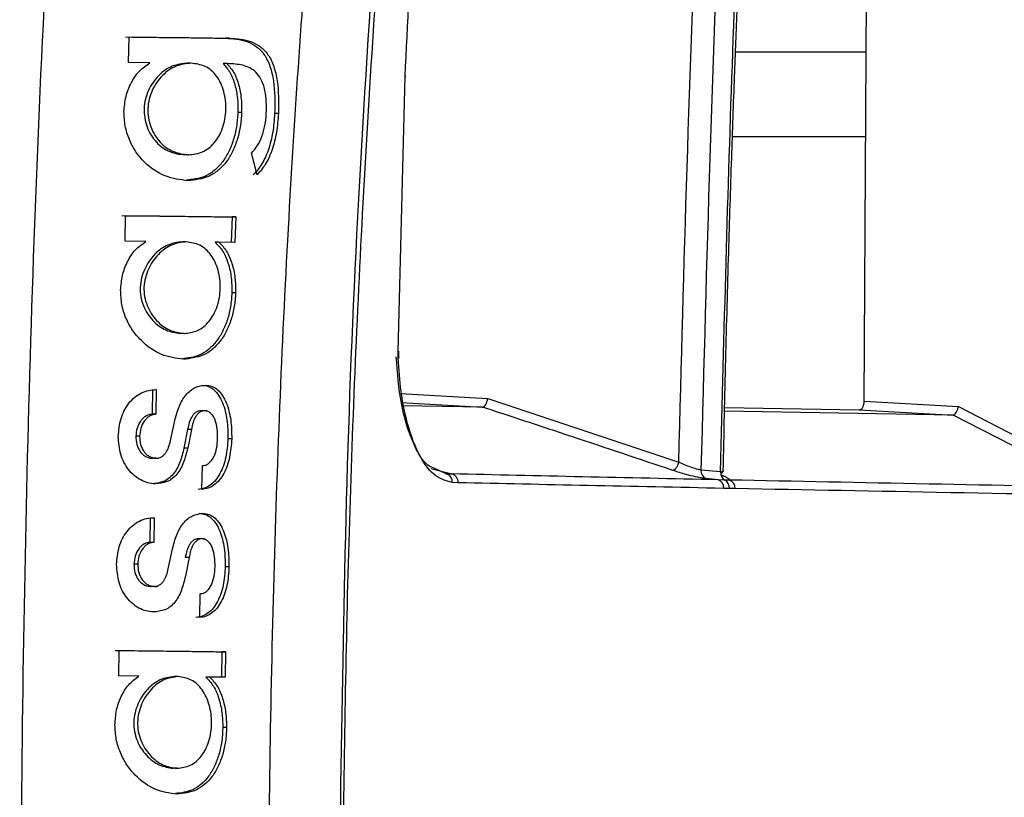
# Model space of a CAD drawing. Extents: x 525 to 609, y 649 to 778.
# Drawn here: x 539 to 541, y 715 to 717 of the extents above; entities that cross this region are included whole.
import ezdxf

# ---------------------------------------------------------------- set-up
doc = ezdxf.new("R2010")
doc.units = 0
doc.header["$MEASUREMENT"] = 0
doc.layers.add('1', color=4, linetype='Continuous')

# ---------------------------------------------------------------- blocks, each defined once
blk = doc.blocks.new('2024 JETSETTER HL')
at = {"layer": '1', "color": 3, "linetype": 'Continuous', "lineweight": 25}
for p, q in [((15.8634, 49.7928), (15.87, 51.0135)), ((14.2237, 50.548), (14.225, 50.605)), ((14.4485, 50.6024), (14.4401, 50.6024)), ((15.8676, 50.5708), (15.5765, 50.5708)), ((14.2709, 50.5475), (14.2237, 50.548)), ((14.3618, 50.5465), (14.3535, 50.5465)), ((14.4428, 50.5455), (14.4344, 50.5455)), ((14.4491, 50.5454), (14.4428, 50.5455)), ((14.8248, 49.9036), (14.8399, 50.5166)), ((14.4757, 50.4362), (14.4673, 50.4362)), ((14.5577, 50.4341), (14.5493, 50.4341)), ((15.5697, 50.3833), (15.8666, 50.3833)), ((14.3568, 50.3422), (14.3484, 50.3422)), ((14.3568, 50.3422), (14.3577, 50.3422)), ((14.5101, 50.2974), (14.4974, 50.3461)), ((14.2158, 50.1496), (14.2168, 50.2065)), ((14.4543, 50.2036), (14.4525, 50.1466)), ((14.4627, 50.2036), (14.4543, 50.2036)), ((14.4627, 50.2036), (14.4608, 50.1466)), ((14.2619, 50.1491), (14.2158, 50.1496)), ((14.3512, 50.1481), (14.3429, 50.1481)), ((14.4252, 50.1471), (14.4169, 50.1471)), ((14.4608, 50.1466), (14.4252, 50.1471)), ((14.4623, 50.0345), (14.4539, 50.0345)), ((14.3471, 49.9438), (14.3388, 49.9438)), ((14.3471, 49.9438), (14.348, 49.9438)), ((14.8247, 49.8883), (14.8248, 49.9036)), ((14.8261, 49.8895), (14.8262, 49.9042)), ((14.8261, 49.8888), (14.8261, 49.8893)), ((14.277, 49.8186), (14.2759, 49.7635)), ((14.2853, 49.8186), (14.2843, 49.7635)), ((14.2853, 49.8186), (14.2845, 49.8186)), ((14.8293, 49.8102), (15.0243, 49.7987)), ((15.0243, 49.7987), (15.4502, 49.6569)), ((14.8315, 49.79), (15.0129, 49.7793)), ((15.0129, 49.7793), (14.8335, 49.7823)), ((15.5524, 49.7788), (15.8524, 49.7734)), ((15.8634, 49.7928), (16.0734, 49.7807)), ((16.0734, 49.7807), (16.3304, 49.6484)), ((14.2843, 49.7635), (14.2759, 49.7635)), ((14.3987, 49.7714), (14.385, 49.7714)), ((16.0617, 49.7614), (15.5522, 49.7701)), ((15.8524, 49.7734), (16.0617, 49.7614)), ((16.3155, 49.6309), (16.0617, 49.7614)), ((14.3169, 49.7042), (14.3268, 49.7493)), ((14.2483, 49.7148), (14.2399, 49.7148)), ((14.3553, 49.7298), (14.347, 49.688)), ((14.3637, 49.7298), (14.3553, 49.7298)), ((14.3637, 49.7298), (14.3554, 49.688)), ((14.4536, 49.7089), (14.4452, 49.7089)), ((14.3554, 49.688), (14.347, 49.688)), ((14.2854, 49.6653), (14.2771, 49.6653)), ((14.2854, 49.6653), (14.2911, 49.6653)), ((14.3872, 49.5959), (14.3883, 49.6489)), ((14.8974, 49.6428), (14.9443, 49.6305)), ((14.9314, 49.6308), (14.9066, 49.6427)), ((14.9314, 49.6308), (14.9443, 49.6305)), ((15.5431, 49.635), (15.4996, 49.6392)), ((15.5465, 49.6318), (15.5491, 49.6372)), ((14.9584, 49.6108), (14.9454, 49.6112)), ((15.538, 49.6174), (15.5107, 49.62)), ((15.5524, 49.6167), (15.538, 49.6174)), ((15.5633, 49.6169), (15.5524, 49.6167)), ((15.5631, 49.5983), (15.5504, 49.5983)), ((15.5757, 49.5978), (15.5631, 49.5983)), ((14.2721, 49.5329), (14.2713, 49.4778)), ((14.2804, 49.5329), (14.2796, 49.4778)), ((14.2804, 49.5329), (14.2797, 49.5329)), ((14.2796, 49.4778), (14.2713, 49.4778)), ((14.3929, 49.4857), (14.3792, 49.4857)), ((14.3122, 49.4185), (14.3218, 49.4636)), ((14.2441, 49.4291), (14.2357, 49.4291)), ((14.3584, 49.4441), (14.35, 49.4441)), ((14.3584, 49.4441), (14.3504, 49.4023)), ((14.4475, 49.4232), (14.4392, 49.4232)), ((14.2811, 49.3796), (14.2727, 49.3796)), ((14.2811, 49.3796), (14.2868, 49.3796)), ((14.3823, 49.3102), (14.3831, 49.3632)), ((14.2019, 49.1798), (14.2024, 49.2367)), ((14.4313, 49.2338), (14.4305, 49.1768)), ((14.4396, 49.2338), (14.4313, 49.2338)), ((14.4396, 49.2338), (14.4388, 49.1768)), ((14.2465, 49.1793), (14.2019, 49.1798)), ((14.333, 49.1783), (14.3246, 49.1783)), ((14.4045, 49.1773), (14.3961, 49.1773)), ((14.4388, 49.1768), (14.4045, 49.1773)), ((14.4421, 49.0647), (14.4337, 49.0647)), ((14.3317, 48.974), (14.3233, 48.974)), ((14.3317, 48.974), (14.3325, 48.974))]:
    blk.add_line(p, q, dxfattribs=at)
for centre, radius, start, end in [((14.9261, 49.6122), 0.0193, 356.9135, 74.2802), ((14.939, 49.6119), 0.0193, 356.9389, 74.2703), ((15.5185, 49.6373), 0.019, 174.4118, 245.7826), ((15.5626, 49.6333), 0.0195, 175.0637, 238.7872), ((15.5309, 49.5992), 0.0195, 357.1615, 68.6856), ((15.5432, 49.599), 0.02, 358.0102, 62.28), ((15.5562, 49.5987), 0.0195, 357.1569, 68.4201)]:
    blk.add_arc(centre, radius, start, end, dxfattribs=at)
for points, knots in [([(14.3711, 54.0201), (14.3109, 53.6225), (14.1913, 52.8313), (14.0886, 51.6372), (14.0183, 50.4483), (13.9849, 49.2603), (13.9791, 48.0806), (13.9958, 46.9084), (14.0489, 45.7426), (14.1428, 44.5718), (14.2527, 43.7947), (14.308, 43.4039)], [0, 0, 0, 0, 0.113392, 0.225638, 0.337341, 0.448782, 0.560233, 0.669481, 0.778832, 0.888788, 1, 1, 1, 1]), ([(15.0878, 54.0105), (15.055, 53.8551), (14.9889, 53.5411), (14.9011, 53.062), (14.8212, 52.5712), (14.7504, 52.0689), (14.6909, 51.5698), (14.6334, 50.9879), (14.5833, 50.3124), (14.547, 49.5188), (14.5338, 48.798), (14.5356, 48.1694), (14.5459, 47.6519), (14.5648, 47.1505), (14.5918, 46.6656), (14.6275, 46.1827), (14.6822, 45.5959), (14.7651, 44.9085), (14.8821, 44.1387), (14.9798, 43.6372), (15.0279, 43.3901)], [0, 0, 0, 0, 0.044709, 0.090349, 0.13691, 0.184379, 0.232745, 0.277954, 0.348417, 0.422679, 0.500679, 0.550525, 0.598903, 0.645795, 0.691185, 0.735062, 0.781563, 0.856423, 0.929252, 1, 1, 1, 1]), ([(15.5431, 49.635), (15.5512, 49.9472), (15.5672, 50.5715), (15.611, 51.5073), (15.6556, 52.1299), (15.6779, 52.4413)], [0, 0, 0, 0, 0.333307, 0.666645, 1, 1, 1, 1]), ([(15.6328, 52.4213), (15.6007, 51.9582), (15.5366, 51.032), (15.5119, 50.1034), (15.4996, 49.6392)], [0, 0, 0, 0, 0.500027, 1, 1, 1, 1]), ([(15.5492, 49.6372), (15.551, 49.7199), (15.5545, 49.8824), (15.561, 50.1151), (15.5676, 50.3257), (15.574, 50.5076), (15.5799, 50.6608), (15.5852, 50.79), (15.5909, 50.922), (15.5982, 51.0795), (15.6082, 51.2802), (15.6213, 51.52), (15.638, 51.7989), (15.6581, 52.1026), (15.6742, 52.3133), (15.6821, 52.418)], [0, 0, 0, 0, 0.0891037, 0.1750696, 0.2507321, 0.3160921, 0.3711488, 0.4159022, 0.4554159, 0.5135098, 0.5856868, 0.671947, 0.7722908, 0.8867187, 1, 1, 1, 1]), ([(15.4502, 49.6569), (15.4617, 50.0945), (15.4849, 50.9698), (15.5425, 51.8431), (15.5714, 52.2797)], [0, 0, 0, 0, 0.49994, 1, 1, 1, 1]), ([(14.8399, 50.5166), (14.8458, 50.6351), (14.857, 50.8623), (14.8839, 51.1978), (14.9074, 51.414), (14.9191, 51.5221)], [0, 0, 0, 0, 0.3524191, 0.6760723, 1, 1, 1, 1]), ([(14.6937, 48.7003), (14.6996, 49.1227), (14.7112, 49.9675), (14.7715, 50.8102), (14.8016, 51.2316)], [0, 0, 0, 0, 0.499996, 1, 1, 1, 1]), ([(14.8157, 51.2322), (14.81, 51.1641), (14.7813, 50.8237), (14.7428, 50.2314), (14.7101, 49.4546), (14.7033, 48.9505), (14.7, 48.6984)], [0, 0, 0, 0, 0.080791, 0.403984, 0.70191, 1, 1, 1, 1]), ([(14.2166, 50.605), (14.2576, 50.6045), (14.3395, 50.6037), (14.4066, 50.6028), (14.4401, 50.6024)], [0, 0, 0, 0, 0.5002552, 1, 1, 1, 1]), ([(14.225, 50.605), (14.266, 50.6045), (14.3479, 50.6037), (14.415, 50.6028), (14.4485, 50.6024)], [0, 0, 0, 0, 0.500249, 1, 1, 1, 1]), ([(14.4401, 50.6024), (14.4566, 50.6012), (14.4812, 50.5994), (14.5088, 50.5848), (14.5267, 50.567), (14.5396, 50.5406), (14.5501, 50.4968), (14.5496, 50.4592), (14.5493, 50.4341)], [0, 0, 0, 0, 0.249345, 0.375039, 0.500403, 0.625244, 0.750197, 1, 1, 1, 1]), ([(14.4485, 50.6024), (14.4649, 50.6012), (14.4896, 50.5994), (14.5172, 50.5848), (14.535, 50.567), (14.548, 50.5406), (14.5584, 50.4968), (14.558, 50.4592), (14.5577, 50.4341)], [0, 0, 0, 0, 0.249351, 0.375037, 0.500403, 0.625244, 0.750196, 1, 1, 1, 1]), ([(14.2134, 50.4387), (14.2144, 50.4498), (14.2164, 50.4721), (14.2286, 50.5028), (14.2464, 50.5299), (14.2628, 50.5416), (14.2709, 50.5475)], [0, 0, 0, 0, 0.251837, 0.502159, 0.750559, 1, 1, 1, 1]), ([(14.3544, 50.5465), (14.3432, 50.5453), (14.3209, 50.5428), (14.2894, 50.5209), (14.27, 50.4929), (14.2607, 50.4665), (14.2575, 50.4455), (14.2589, 50.4243), (14.2644, 50.404), (14.2734, 50.3855), (14.2894, 50.3648), (14.3152, 50.3464), (14.3373, 50.3436), (14.3484, 50.3422)], [0, 0, 0, 0, 0.124946, 0.2493568, 0.3746145, 0.4370006, 0.4991659, 0.5613743, 0.6238107, 0.6866109, 0.749653, 0.874484, 1, 1, 1, 1]), ([(14.3628, 50.5465), (14.3516, 50.5453), (14.3292, 50.5428), (14.2978, 50.5209), (14.2783, 50.4929), (14.2691, 50.4665), (14.2659, 50.4455), (14.2673, 50.4243), (14.2727, 50.404), (14.2817, 50.3855), (14.2978, 50.3648), (14.3236, 50.3464), (14.3457, 50.3436), (14.3568, 50.3422)], [0, 0, 0, 0, 0.124946, 0.249355, 0.374619, 0.437005, 0.49917, 0.561379, 0.623812, 0.686612, 0.749649, 0.874484, 1, 1, 1, 1]), ([(14.3568, 50.3422), (14.3675, 50.3433), (14.3888, 50.3456), (14.4117, 50.3634), (14.4257, 50.3837), (14.4337, 50.4017), (14.4389, 50.4216), (14.441, 50.4426), (14.4401, 50.4636), (14.4363, 50.4837), (14.4296, 50.5022), (14.4202, 50.5183), (14.4083, 50.5308), (14.3898, 50.5431), (14.3736, 50.5451), (14.3628, 50.5465)], [0, 0, 0, 0, 0.124784, 0.249008, 0.31191, 0.374468, 0.436782, 0.499079, 0.561575, 0.62413, 0.686729, 0.749478, 0.812048, 0.87451, 1, 1, 1, 1]), ([(14.4344, 50.5455), (14.4401, 50.5391), (14.4514, 50.5263), (14.4613, 50.4985), (14.4672, 50.4682), (14.4673, 50.4469), (14.4673, 50.4362)], [0, 0, 0, 0, 0.2495579, 0.4990385, 0.7488922, 1, 1, 1, 1]), ([(14.4428, 50.5455), (14.4484, 50.5391), (14.4597, 50.5263), (14.4696, 50.4985), (14.4756, 50.4682), (14.4757, 50.4469), (14.4757, 50.4362)], [0, 0, 0, 0, 0.249569, 0.499046, 0.748905, 1, 1, 1, 1]), ([(14.5307, 50.4346), (14.5309, 50.4432), (14.5312, 50.4603), (14.5284, 50.4852), (14.5216, 50.5072), (14.5074, 50.5295), (14.4829, 50.5431), (14.4604, 50.5446), (14.4491, 50.5454)], [0, 0, 0, 0, 0.125493, 0.250168, 0.375051, 0.500572, 0.750148, 1, 1, 1, 1]), ([(14.8399, 50.5166), (14.8404, 50.5166), (14.8416, 50.5167), (14.8414, 50.5168), (14.8403, 50.5169), (14.8399, 50.517)], [0, 0, 0, 0, 0.388935, 0.795836, 1, 1, 1, 1]), ([(14.3557, 50.2845), (14.3389, 50.2865), (14.3054, 50.2906), (14.2651, 50.3174), (14.2394, 50.3481), (14.2247, 50.3757), (14.2149, 50.4063), (14.2139, 50.4279), (14.2134, 50.4387)], [0, 0, 0, 0, 0.250278, 0.498062, 0.623327, 0.748656, 0.873982, 1, 1, 1, 1]), ([(14.4673, 50.4362), (14.4665, 50.4257), (14.465, 50.4047), (14.4577, 50.3747), (14.4469, 50.3474), (14.4324, 50.324), (14.4145, 50.306), (14.3888, 50.2895), (14.3668, 50.2872), (14.3528, 50.2857)], [0, 0, 0, 0, 0.129604, 0.258556, 0.386953, 0.515093, 0.643099, 0.771608, 1, 1, 1, 1]), ([(14.4757, 50.4362), (14.4749, 50.4257), (14.4734, 50.4047), (14.466, 50.3747), (14.4553, 50.3474), (14.4408, 50.324), (14.4229, 50.306), (14.3955, 50.2886), (14.3716, 50.2862), (14.3557, 50.2845)], [0, 0, 0, 0, 0.125807, 0.250974, 0.375602, 0.499985, 0.624245, 0.748973, 1, 1, 1, 1]), ([(14.4974, 50.3461), (14.502, 50.351), (14.5111, 50.3609), (14.5212, 50.3825), (14.5284, 50.4074), (14.53, 50.4255), (14.5307, 50.4346)], [0, 0, 0, 0, 0.251109, 0.500566, 0.749471, 1, 1, 1, 1]), ([(14.5493, 50.4341), (14.5482, 50.4201), (14.546, 50.3921), (14.5362, 50.3534), (14.5217, 50.3202), (14.5084, 50.305), (14.5017, 50.2974)], [0, 0, 0, 0, 0.250653, 0.499403, 0.748664, 1, 1, 1, 1]), ([(14.5577, 50.4341), (14.5566, 50.4201), (14.5544, 50.3921), (14.5445, 50.3534), (14.5301, 50.3202), (14.5168, 50.305), (14.5101, 50.2974)], [0, 0, 0, 0, 0.250651, 0.499405, 0.748655, 1, 1, 1, 1]), ([(14.2085, 50.2065), (14.2545, 50.2061), (14.3468, 50.2051), (14.4184, 50.2041), (14.4543, 50.2036)], [0, 0, 0, 0, 0.498859, 1, 1, 1, 1]), ([(14.2168, 50.2065), (14.2629, 50.2061), (14.3551, 50.2051), (14.4268, 50.2041), (14.4627, 50.2036)], [0, 0, 0, 0, 0.498861, 1, 1, 1, 1]), ([(14.2059, 50.0403), (14.2069, 50.0514), (14.2087, 50.0736), (14.2204, 50.1044), (14.2378, 50.1316), (14.2538, 50.1432), (14.2619, 50.1491)], [0, 0, 0, 0, 0.252349, 0.502747, 0.750663, 1, 1, 1, 1]), ([(14.3437, 50.1481), (14.3328, 50.1467), (14.3109, 50.144), (14.2805, 50.1216), (14.2614, 50.094), (14.2521, 50.068), (14.2488, 50.0471), (14.2503, 50.026), (14.2561, 50.0059), (14.2653, 49.9877), (14.2813, 49.9673), (14.3063, 49.9485), (14.3279, 49.9453), (14.3388, 49.9438)], [0, 0, 0, 0, 0.124858, 0.249327, 0.374409, 0.436718, 0.498904, 0.561115, 0.623653, 0.686706, 0.749693, 0.87455, 1, 1, 1, 1]), ([(14.3521, 50.1481), (14.3412, 50.1467), (14.3193, 50.144), (14.2889, 50.1216), (14.2698, 50.094), (14.2605, 50.068), (14.2572, 50.0471), (14.2587, 50.026), (14.2645, 50.0059), (14.2737, 49.9877), (14.2896, 49.9673), (14.3147, 49.9485), (14.3363, 49.9453), (14.3471, 49.9438)], [0, 0, 0, 0, 0.124865, 0.249327, 0.374409, 0.436719, 0.498904, 0.561115, 0.623653, 0.686705, 0.749688, 0.874547, 1, 1, 1, 1]), ([(14.3471, 49.9438), (14.3576, 49.945), (14.3783, 49.9475), (14.4003, 49.9657), (14.4138, 49.9859), (14.4215, 50.0038), (14.4265, 50.0235), (14.4286, 50.0442), (14.4275, 50.065), (14.4236, 50.0849), (14.4169, 50.1032), (14.4047, 50.1242), (14.3834, 50.1436), (14.3626, 50.1466), (14.3521, 50.1481)], [0, 0, 0, 0, 0.124992, 0.249363, 0.312142, 0.374762, 0.43713, 0.499406, 0.561772, 0.624293, 0.687078, 0.750136, 0.874834, 1, 1, 1, 1]), ([(14.4169, 50.1471), (14.4229, 50.1408), (14.435, 50.1281), (14.4465, 50.0999), (14.4535, 50.0683), (14.4538, 50.0458), (14.4539, 50.0345)], [0, 0, 0, 0, 0.249091, 0.497556, 0.74819, 1, 1, 1, 1]), ([(14.4252, 50.1471), (14.4313, 50.1408), (14.4434, 50.1281), (14.4549, 50.0999), (14.4619, 50.0683), (14.4622, 50.0458), (14.4623, 50.0345)], [0, 0, 0, 0, 0.249087, 0.497555, 0.748192, 1, 1, 1, 1]), ([(14.3459, 49.8861), (14.3294, 49.8883), (14.2965, 49.8926), (14.2573, 49.9203), (14.2318, 49.9506), (14.217, 49.9777), (14.2073, 50.0081), (14.2064, 50.0295), (14.2059, 50.0403)], [0, 0, 0, 0, 0.249761, 0.49883, 0.624122, 0.749065, 0.874318, 1, 1, 1, 1]), ([(14.4539, 50.0345), (14.4532, 50.0242), (14.4518, 50.0036), (14.4445, 49.9743), (14.4338, 49.9478), (14.4149, 49.9179), (14.385, 49.8923), (14.3563, 49.8889), (14.3428, 49.8873)], [0, 0, 0, 0, 0.129581, 0.258562, 0.387431, 0.516127, 0.772115, 1, 1, 1, 1]), ([(14.4623, 50.0345), (14.4616, 50.0242), (14.4601, 50.0036), (14.4528, 49.9743), (14.4421, 49.9478), (14.4233, 49.9179), (14.3918, 49.8914), (14.3612, 49.8879), (14.3459, 49.8861)], [0, 0, 0, 0, 0.1257172, 0.2508553, 0.3758774, 0.5007434, 0.7490938, 1, 1, 1, 1]), ([(14.9066, 49.6427), (14.9013, 49.6447), (14.8823, 49.6517), (14.8549, 49.7013), (14.8287, 49.7847), (14.8231, 49.856), (14.8202, 49.8917)], [0, 0, 0, 0, 0.114259, 0.409359, 0.704663, 1, 1, 1, 1]), ([(14.8259, 49.8899), (14.8261, 49.8897), (14.8265, 49.8892), (14.8254, 49.8887), (14.8247, 49.8883)], [0, 0, 0, 0, 0.321646, 1, 1, 1, 1]), ([(14.9454, 49.6112), (14.9312, 49.615), (14.904, 49.6224), (14.8676, 49.6744), (14.8439, 49.7422), (14.8295, 49.8169), (14.8264, 49.8635), (14.8247, 49.8883)], [0, 0, 0, 0, 0.236085, 0.451985, 0.6924227, 0.8359136, 1, 1, 1, 1]), ([(14.8248, 49.9036), (14.8254, 49.9037), (14.8265, 49.9039), (14.8261, 49.9041), (14.826, 49.9041)], [0, 0, 0, 0, 0.606807, 1, 1, 1, 1]), ([(14.3268, 49.7493), (14.3296, 49.7598), (14.335, 49.7807), (14.3478, 49.8034), (14.361, 49.8165), (14.3758, 49.826), (14.3876, 49.8274), (14.3954, 49.8283)], [0, 0, 0, 0, 0.251036, 0.498925, 0.623583, 0.748548, 1, 1, 1, 1]), ([(14.3871, 49.8283), (14.3919, 49.8278), (14.4016, 49.8267), (14.4145, 49.8184), (14.4253, 49.8055), (14.4362, 49.7838), (14.4445, 49.751), (14.445, 49.723), (14.4452, 49.7089)], [0, 0, 0, 0, 0.125638, 0.250278, 0.375169, 0.501023, 0.749758, 1, 1, 1, 1]), ([(14.3954, 49.8283), (14.4003, 49.8278), (14.4099, 49.8267), (14.4229, 49.8184), (14.4336, 49.8055), (14.4445, 49.7838), (14.4529, 49.751), (14.4534, 49.723), (14.4536, 49.7089)], [0, 0, 0, 0, 0.125629, 0.250273, 0.375169, 0.501023, 0.749759, 1, 1, 1, 1]), ([(14.2007, 49.714), (14.2019, 49.7274), (14.2044, 49.7543), (14.2198, 49.7843), (14.2371, 49.8022), (14.2524, 49.8117), (14.2687, 49.8176), (14.2798, 49.8182), (14.2853, 49.8186)], [0, 0, 0, 0, 0.250119, 0.498622, 0.623912, 0.74854, 0.873829, 1, 1, 1, 1]), ([(15.0129, 49.7793), (15.0136, 49.7794), (15.0148, 49.7796), (15.0171, 49.7813), (15.0198, 49.7848), (15.0221, 49.7899), (15.0235, 49.7947), (15.024, 49.7973), (15.0243, 49.7987)], [0, 0, 0, 0, 0.138115, 0.269, 0.50147, 0.734973, 0.864573, 1, 1, 1, 1]), ([(15.4365, 49.6383), (15.3625, 49.6632), (15.2542, 49.6997), (15.1224, 49.7433), (15.0583, 49.7644), (15.0266, 49.7749), (15.0171, 49.778), (15.014, 49.779), (15.0129, 49.7793)], [0, 0, 0, 0, 0.5251924, 0.7678535, 0.9326208, 0.9785388, 0.9923312, 1, 1, 1, 1]), ([(15.8524, 49.7734), (15.8539, 49.7737), (15.8568, 49.7742), (15.8603, 49.7788), (15.8629, 49.7851), (15.8633, 49.7902), (15.8634, 49.7928)], [0, 0, 0, 0, 0.253403, 0.505513, 0.752045, 1, 1, 1, 1]), ([(16.0617, 49.7614), (16.0623, 49.7616), (16.0635, 49.7618), (16.0657, 49.7637), (16.0684, 49.7673), (16.0713, 49.7734), (16.0727, 49.7782), (16.0734, 49.7807)], [0, 0, 0, 0, 0.1437803, 0.277707, 0.5110425, 0.7448354, 1, 1, 1, 1]), ([(14.2759, 49.7635), (14.2735, 49.7633), (14.2686, 49.7628), (14.2617, 49.7595), (14.2554, 49.7545), (14.2483, 49.746), (14.2417, 49.7327), (14.2405, 49.7208), (14.2399, 49.7148)], [0, 0, 0, 0, 0.125142, 0.2500848, 0.3753398, 0.5006875, 0.7503301, 1, 1, 1, 1]), ([(14.2843, 49.7635), (14.2819, 49.7633), (14.277, 49.7628), (14.27, 49.7595), (14.2638, 49.7545), (14.2567, 49.746), (14.2501, 49.7327), (14.2489, 49.7208), (14.2483, 49.7148)], [0, 0, 0, 0, 0.125133, 0.250076, 0.375354, 0.500714, 0.750329, 1, 1, 1, 1]), ([(14.3853, 49.7714), (14.3834, 49.7713), (14.3797, 49.771), (14.3742, 49.7686), (14.3692, 49.7645), (14.3636, 49.757), (14.3586, 49.7453), (14.3564, 49.735), (14.3553, 49.7298)], [0, 0, 0, 0, 0.125275, 0.250066, 0.375087, 0.500395, 0.749665, 1, 1, 1, 1]), ([(14.3936, 49.7714), (14.3918, 49.7713), (14.3881, 49.771), (14.3826, 49.7686), (14.3776, 49.7645), (14.372, 49.757), (14.3669, 49.7453), (14.3648, 49.735), (14.3637, 49.7298)], [0, 0, 0, 0, 0.125286, 0.250089, 0.375086, 0.500412, 0.749672, 1, 1, 1, 1]), ([(14.4222, 49.7094), (14.4221, 49.7164), (14.422, 49.7305), (14.4183, 49.7475), (14.4129, 49.7589), (14.4074, 49.7656), (14.4009, 49.7703), (14.3961, 49.771), (14.3936, 49.7714)], [0, 0, 0, 0, 0.250957, 0.499268, 0.624739, 0.750017, 0.874661, 1, 1, 1, 1]), ([(14.2828, 49.6083), (14.2773, 49.6088), (14.2664, 49.6097), (14.2505, 49.6164), (14.2359, 49.6263), (14.219, 49.6441), (14.2037, 49.6737), (14.2017, 49.7005), (14.2007, 49.714)], [0, 0, 0, 0, 0.125887, 0.251156, 0.376048, 0.50073, 0.749016, 1, 1, 1, 1]), ([(14.2399, 49.7148), (14.2403, 49.7085), (14.2408, 49.6991), (14.2451, 49.6877), (14.2496, 49.68), (14.2554, 49.6736), (14.2621, 49.6689), (14.2694, 49.6659), (14.2745, 49.6655), (14.2771, 49.6653)], [0, 0, 0, 0, 0.2491325, 0.3739325, 0.4985441, 0.6237178, 0.7486847, 0.8741056, 1, 1, 1, 1]), ([(14.2483, 49.7148), (14.2486, 49.7085), (14.2491, 49.6991), (14.2535, 49.6877), (14.258, 49.68), (14.2637, 49.6736), (14.2704, 49.6689), (14.2778, 49.6659), (14.2829, 49.6655), (14.2854, 49.6653)], [0, 0, 0, 0, 0.249133, 0.373933, 0.498544, 0.623712, 0.748672, 0.874104, 1, 1, 1, 1]), ([(14.2854, 49.6653), (14.2874, 49.6654), (14.2915, 49.6657), (14.2972, 49.6683), (14.3023, 49.6722), (14.3081, 49.6791), (14.3134, 49.6899), (14.3158, 49.6994), (14.3169, 49.7042)], [0, 0, 0, 0, 0.125615, 0.250572, 0.375574, 0.500483, 0.749032, 1, 1, 1, 1]), ([(14.4452, 49.7089), (14.4442, 49.695), (14.4421, 49.6673), (14.4309, 49.636), (14.4182, 49.6164), (14.4064, 49.6054), (14.3933, 49.5979), (14.3836, 49.5965), (14.3788, 49.5959)], [0, 0, 0, 0, 0.250009, 0.498387, 0.623604, 0.748659, 0.874002, 1, 1, 1, 1]), ([(14.4536, 49.7089), (14.4525, 49.695), (14.4504, 49.6673), (14.4393, 49.636), (14.4265, 49.6164), (14.4148, 49.6054), (14.4016, 49.5979), (14.392, 49.5965), (14.3872, 49.5959)], [0, 0, 0, 0, 0.250008, 0.498391, 0.623599, 0.748658, 0.873998, 1, 1, 1, 1]), ([(14.3883, 49.6489), (14.3908, 49.6492), (14.3958, 49.6498), (14.4027, 49.6539), (14.4088, 49.6602), (14.4154, 49.671), (14.4208, 49.6877), (14.4217, 49.7022), (14.4222, 49.7094)], [0, 0, 0, 0, 0.125206, 0.250172, 0.375292, 0.500716, 0.750266, 1, 1, 1, 1]), ([(14.347, 49.688), (14.3444, 49.6774), (14.339, 49.6562), (14.3267, 49.6327), (14.3129, 49.6194), (14.2969, 49.6103), (14.2834, 49.6091), (14.2744, 49.6083)], [0, 0, 0, 0, 0.251787, 0.50007, 0.624348, 0.748698, 1, 1, 1, 1]), ([(14.3554, 49.688), (14.3527, 49.6774), (14.3474, 49.6562), (14.3351, 49.6327), (14.3213, 49.6194), (14.3053, 49.6103), (14.2918, 49.6091), (14.2828, 49.6083)], [0, 0, 0, 0, 0.251784, 0.500068, 0.624351, 0.748701, 1, 1, 1, 1]), ([(15.4502, 49.6569), (15.4498, 49.6556), (15.449, 49.653), (15.447, 49.6483), (15.4441, 49.6434), (15.4409, 49.64), (15.4384, 49.6385), (15.4372, 49.6383), (15.4365, 49.6383)], [0, 0, 0, 0, 0.136828, 0.267147, 0.500025, 0.732857, 0.863188, 1, 1, 1, 1]), ([(15.4996, 49.6392), (15.4982, 49.6394), (15.4954, 49.6399), (15.488, 49.6419), (15.4771, 49.6454), (15.463, 49.6507), (15.4544, 49.6549), (15.4502, 49.6569)], [0, 0, 0, 0, 0.1198646, 0.2428586, 0.4954326, 0.7504851, 1, 1, 1, 1]), ([(15.538, 49.6174), (15.436, 49.6196), (15.2316, 49.6239), (15.0402, 49.6283), (14.9443, 49.6305)], [0, 0, 0, 0, 0.498629, 1, 1, 1, 1]), ([(15.4668, 49.6292), (15.4617, 49.6306), (15.4513, 49.6334), (15.4416, 49.6366), (15.4365, 49.6383)], [0, 0, 0, 0, 0.4799108, 1, 1, 1, 1]), ([(15.5107, 49.62), (15.5082, 49.6203), (15.503, 49.6209), (15.4899, 49.6235), (15.4772, 49.6263), (15.4683, 49.6288), (15.4668, 49.6292)], [0, 0, 0, 0, 0.237624, 0.481987, 0.910337, 1, 1, 1, 1]), ([(15.5487, 49.6372), (15.5489, 49.6364), (15.5491, 49.6352), (15.5466, 49.6347), (15.5443, 49.6349), (15.5431, 49.635)], [0, 0, 0, 0, 0.445535, 0.725734, 1, 1, 1, 1]), ([(15.5439, 49.6288), (15.5472, 49.6274), (15.5538, 49.6246), (15.5598, 49.6212), (15.5633, 49.6185), (15.5633, 49.6174), (15.5633, 49.6169)], [0, 0, 0, 0, 0.266417, 0.5357679, 0.7686851, 1, 1, 1, 1]), ([(15.5504, 49.5983), (15.4485, 49.6003), (15.2447, 49.6045), (15.0538, 49.6087), (14.9584, 49.6108)], [0, 0, 0, 0, 0.499983, 1, 1, 1, 1]), ([(20.1426, 49.5339), (20.0867, 49.5348), (19.9856, 49.5364), (19.8517, 49.5386), (19.75, 49.5403), (19.68, 49.5414), (19.6385, 49.5421), (19.5997, 49.5428), (19.5534, 49.5435), (19.4923, 49.5445), (19.4315, 49.5455), (19.3623, 49.5467), (19.2901, 49.5479), (19.21, 49.5492), (19.1258, 49.5506), (19.0295, 49.5523), (18.9275, 49.554), (18.8086, 49.5561), (18.6786, 49.5583), (18.5386, 49.5607), (18.3901, 49.5633), (18.2413, 49.5659), (18.0904, 49.5686), (17.9411, 49.5713), (17.7908, 49.574), (17.6344, 49.5769), (17.477, 49.5798), (17.3089, 49.5829), (17.1362, 49.5861), (16.962, 49.5894), (16.791, 49.5927), (16.6235, 49.5958), (16.3587, 49.601), (15.9967, 49.608), (15.7096, 49.6139), (15.5633, 49.6169)], [0, 0, 0, 0, 0.0311019, 0.0562823, 0.0755409, 0.0888777, 0.0962928, 0.0993372, 0.1111644, 0.1229632, 0.1347331, 0.1464745, 0.1633002, 0.1770637, 0.1936844, 0.2131618, 0.2344577, 0.2548751, 0.2849746, 0.313681, 0.3409947, 0.3771607, 0.4069532, 0.436616, 0.4726309, 0.5041052, 0.5386976, 0.5764082, 0.6161641, 0.6551152, 0.6953622, 0.7345345, 0.7727635, 0.8842696, 1, 1, 1, 1]), ([(20.1511, 49.5159), (19.9283, 49.5199), (19.4829, 49.5279), (18.8512, 49.5397), (18.2435, 49.5507), (17.661, 49.5608), (17.1002, 49.5703), (16.5623, 49.5795), (16.0488, 49.5886), (15.7334, 49.5947), (15.5757, 49.5978)], [0, 0, 0, 0, 0.124992, 0.249991, 0.374994, 0.500001, 0.625009, 0.750014, 0.875011, 1, 1, 1, 1]), ([(14.3218, 49.4636), (14.3245, 49.4741), (14.3298, 49.495), (14.3424, 49.5177), (14.3554, 49.5308), (14.37, 49.5403), (14.3816, 49.5417), (14.3894, 49.5426)], [0, 0, 0, 0, 0.251034, 0.49893, 0.62358, 0.748549, 1, 1, 1, 1]), ([(14.381, 49.5426), (14.3858, 49.5421), (14.3954, 49.5409), (14.4083, 49.5327), (14.419, 49.5198), (14.4299, 49.4981), (14.4383, 49.4653), (14.4389, 49.4372), (14.4392, 49.4232)], [0, 0, 0, 0, 0.125637, 0.25027, 0.375162, 0.501022, 0.749764, 1, 1, 1, 1]), ([(14.3894, 49.5426), (14.3942, 49.5421), (14.4038, 49.5409), (14.4167, 49.5327), (14.4273, 49.5198), (14.4382, 49.4981), (14.4467, 49.4653), (14.4472, 49.4372), (14.4475, 49.4232)], [0, 0, 0, 0, 0.125626, 0.250263, 0.375156, 0.501015, 0.749757, 1, 1, 1, 1]), ([(14.1969, 49.4283), (14.1981, 49.4417), (14.2004, 49.4685), (14.2156, 49.4985), (14.2327, 49.5164), (14.2478, 49.526), (14.264, 49.5319), (14.2749, 49.5325), (14.2804, 49.5329)], [0, 0, 0, 0, 0.250129, 0.498657, 0.623943, 0.748563, 0.87384, 1, 1, 1, 1]), ([(14.2713, 49.4778), (14.2688, 49.4776), (14.264, 49.4771), (14.2571, 49.4738), (14.2509, 49.4688), (14.2439, 49.4603), (14.2374, 49.447), (14.2363, 49.4351), (14.2357, 49.4291)], [0, 0, 0, 0, 0.125127, 0.250085, 0.375342, 0.500703, 0.750335, 1, 1, 1, 1]), ([(14.2796, 49.4778), (14.2772, 49.4776), (14.2724, 49.4771), (14.2655, 49.4738), (14.2593, 49.4688), (14.2523, 49.4603), (14.2458, 49.447), (14.2446, 49.4351), (14.2441, 49.4291)], [0, 0, 0, 0, 0.1251268, 0.2500854, 0.375355, 0.5007132, 0.7503542, 1, 1, 1, 1]), ([(14.3795, 49.4857), (14.3777, 49.4856), (14.374, 49.4853), (14.3686, 49.4829), (14.3637, 49.4788), (14.3582, 49.4713), (14.3532, 49.4596), (14.3511, 49.4493), (14.35, 49.4441)], [0, 0, 0, 0, 0.1252719, 0.2500599, 0.3750742, 0.500382, 0.7496618, 1, 1, 1, 1]), ([(14.3879, 49.4857), (14.3861, 49.4856), (14.3824, 49.4853), (14.3769, 49.4829), (14.372, 49.4788), (14.3665, 49.4713), (14.3616, 49.4596), (14.3594, 49.4493), (14.3584, 49.4441)], [0, 0, 0, 0, 0.125283, 0.250083, 0.375075, 0.500401, 0.749659, 1, 1, 1, 1]), ([(14.4164, 49.4237), (14.4163, 49.4307), (14.4162, 49.4448), (14.4124, 49.4618), (14.407, 49.4732), (14.4016, 49.4799), (14.3951, 49.4846), (14.3903, 49.4853), (14.3879, 49.4857)], [0, 0, 0, 0, 0.250942, 0.499245, 0.624731, 0.750021, 0.874658, 1, 1, 1, 1]), ([(14.2786, 49.3226), (14.2732, 49.3231), (14.2624, 49.3241), (14.2466, 49.3307), (14.232, 49.3407), (14.2152, 49.3585), (14.1999, 49.3881), (14.1979, 49.4149), (14.1969, 49.4283)], [0, 0, 0, 0, 0.125866, 0.251134, 0.376022, 0.50071, 0.749002, 1, 1, 1, 1]), ([(14.2357, 49.4291), (14.2361, 49.4229), (14.2368, 49.4104), (14.2435, 49.3964), (14.2511, 49.388), (14.2578, 49.3832), (14.2651, 49.3802), (14.2702, 49.3798), (14.2727, 49.3796)], [0, 0, 0, 0, 0.249468, 0.497966, 0.623259, 0.748381, 0.873965, 1, 1, 1, 1]), ([(14.2441, 49.4291), (14.2444, 49.4229), (14.2452, 49.4104), (14.2519, 49.3964), (14.2595, 49.388), (14.2662, 49.3832), (14.2735, 49.3802), (14.2785, 49.3798), (14.2811, 49.3796)], [0, 0, 0, 0, 0.249468, 0.497947, 0.623261, 0.748358, 0.873968, 1, 1, 1, 1]), ([(14.2811, 49.3796), (14.2831, 49.3797), (14.2871, 49.38), (14.2927, 49.3826), (14.2978, 49.3865), (14.3035, 49.3934), (14.3087, 49.4042), (14.311, 49.4137), (14.3122, 49.4185)], [0, 0, 0, 0, 0.12559, 0.250545, 0.375546, 0.500497, 0.749038, 1, 1, 1, 1]), ([(14.4392, 49.4232), (14.4382, 49.4093), (14.4363, 49.3816), (14.4254, 49.3504), (14.4128, 49.3308), (14.4013, 49.3197), (14.3882, 49.3122), (14.3787, 49.3108), (14.3739, 49.3102)], [0, 0, 0, 0, 0.250013, 0.498392, 0.623596, 0.748656, 0.874005, 1, 1, 1, 1]), ([(14.4475, 49.4232), (14.4466, 49.4093), (14.4446, 49.3816), (14.4338, 49.3504), (14.4212, 49.3308), (14.4096, 49.3197), (14.3966, 49.3122), (14.3871, 49.3108), (14.3823, 49.3102)], [0, 0, 0, 0, 0.250014, 0.498384, 0.623589, 0.748662, 0.874005, 1, 1, 1, 1]), ([(14.3831, 49.3632), (14.3856, 49.3635), (14.3905, 49.3641), (14.3974, 49.3682), (14.4035, 49.3745), (14.4099, 49.3853), (14.4152, 49.4021), (14.416, 49.4165), (14.4164, 49.4237)], [0, 0, 0, 0, 0.125201, 0.250184, 0.375317, 0.500733, 0.750272, 1, 1, 1, 1]), ([(14.3504, 49.4023), (14.3477, 49.3917), (14.3426, 49.3706), (14.3304, 49.3471), (14.3168, 49.3338), (14.3009, 49.3246), (14.2876, 49.3234), (14.2786, 49.3226)], [0, 0, 0, 0, 0.251795, 0.500102, 0.624371, 0.748707, 1, 1, 1, 1]), ([(14.1941, 49.2367), (14.2388, 49.2363), (14.3283, 49.2353), (14.3969, 49.2343), (14.4313, 49.2338)], [0, 0, 0, 0, 0.498764, 1, 1, 1, 1]), ([(14.2024, 49.2367), (14.2471, 49.2363), (14.3367, 49.2353), (14.4053, 49.2343), (14.4396, 49.2338)], [0, 0, 0, 0, 0.498765, 1, 1, 1, 1]), ([(14.1932, 49.0705), (14.194, 49.0815), (14.1955, 49.1035), (14.2063, 49.1344), (14.223, 49.1616), (14.2386, 49.1734), (14.2465, 49.1793)], [0, 0, 0, 0, 0.251427, 0.500559, 0.749439, 1, 1, 1, 1]), ([(14.3254, 49.1783), (14.3148, 49.1769), (14.2936, 49.1741), (14.2643, 49.1515), (14.2461, 49.1237), (14.2375, 49.0976), (14.2346, 49.0769), (14.2363, 49.0559), (14.2421, 49.036), (14.2512, 49.0179), (14.267, 48.9975), (14.2916, 48.9787), (14.3127, 48.9755), (14.3233, 48.974)], [0, 0, 0, 0, 0.12494, 0.249418, 0.3746, 0.436972, 0.499007, 0.561007, 0.623454, 0.68651, 0.749662, 0.874662, 1, 1, 1, 1]), ([(14.3338, 49.1783), (14.3232, 49.1769), (14.302, 49.1741), (14.2726, 49.1515), (14.2544, 49.1237), (14.2458, 49.0976), (14.243, 49.0769), (14.2446, 49.0559), (14.2505, 49.036), (14.2596, 49.0179), (14.2753, 48.9975), (14.2999, 48.9787), (14.3211, 48.9755), (14.3317, 48.974)], [0, 0, 0, 0, 0.124939, 0.249422, 0.374602, 0.436971, 0.49901, 0.561006, 0.623454, 0.68651, 0.749659, 0.874663, 1, 1, 1, 1]), ([(14.3317, 48.974), (14.3418, 48.9752), (14.3621, 48.9777), (14.3833, 48.9961), (14.396, 49.0163), (14.4031, 49.0342), (14.4077, 49.0539), (14.4093, 49.0746), (14.408, 49.0953), (14.4039, 49.1151), (14.3971, 49.1334), (14.385, 49.1544), (14.3643, 49.1737), (14.344, 49.1768), (14.3338, 49.1783)], [0, 0, 0, 0, 0.125025, 0.249373, 0.312104, 0.374723, 0.437121, 0.499412, 0.56178, 0.624315, 0.687119, 0.750176, 0.874872, 1, 1, 1, 1]), ([(14.3961, 49.1773), (14.4021, 49.171), (14.4139, 49.1583), (14.4255, 49.1301), (14.4327, 49.0985), (14.4334, 49.076), (14.4337, 49.0647)], [0, 0, 0, 0, 0.24913, 0.49762, 0.748222, 1, 1, 1, 1]), ([(14.4045, 49.1773), (14.4104, 49.171), (14.4223, 49.1583), (14.4339, 49.1301), (14.4411, 49.0985), (14.4418, 49.076), (14.4421, 49.0647)], [0, 0, 0, 0, 0.249135, 0.497621, 0.748223, 1, 1, 1, 1]), ([(14.3312, 48.9163), (14.315, 48.9185), (14.2828, 48.9229), (14.244, 48.9506), (14.2191, 48.9811), (14.2047, 49.0084), (14.195, 49.0385), (14.1938, 49.0598), (14.1932, 49.0705)], [0, 0, 0, 0, 0.2499591, 0.4990894, 0.6248579, 0.7498523, 0.874478, 1, 1, 1, 1]), ([(14.4337, 49.0647), (14.4332, 49.0544), (14.4322, 49.0338), (14.4256, 49.0046), (14.4157, 48.9781), (14.398, 48.9482), (14.3692, 48.9226), (14.3413, 48.9191), (14.3281, 48.9175)], [0, 0, 0, 0, 0.129678, 0.258752, 0.387696, 0.516454, 0.772565, 1, 1, 1, 1]), ([(14.4421, 49.0647), (14.4416, 49.0544), (14.4405, 49.0338), (14.434, 49.0046), (14.4241, 48.9781), (14.4063, 48.9482), (14.376, 48.9216), (14.3462, 48.9181), (14.3312, 48.9163)], [0, 0, 0, 0, 0.1257414, 0.2508974, 0.3759273, 0.5007832, 0.7491154, 1, 1, 1, 1])]:
    blk.add_open_spline(points, degree=3, knots=knots, dxfattribs=at)

msp = doc.modelspace()

# ---------------------------------------------------------------- block references
at = {"layer": '1'}
msp.add_blockref('2024 JETSETTER HL', (525.0418, 666.1157), dxfattribs=at)

doc.saveas('drawing.dxf')
